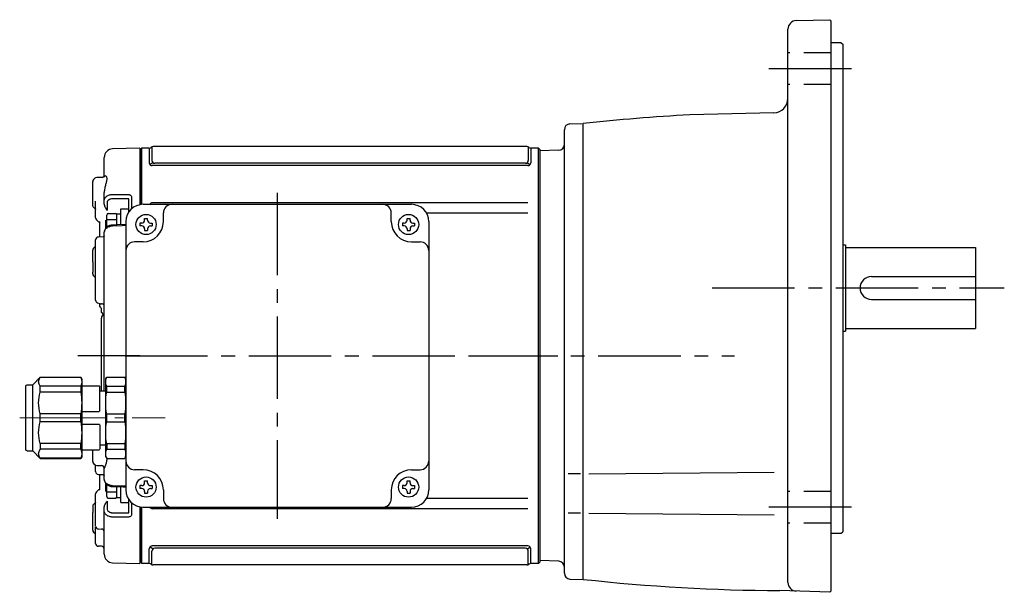
# Model space of a CAD drawing. Extents: x 208 to 973, y 49 to 718.
# Drawn here: x 208 to 549, y 60 to 258 of the extents above; entities that cross this region are included whole.
import ezdxf

# ---------------------------------------------------------------- set-up
doc = ezdxf.new("R2010")
doc.units = 0
doc.header["$LTSCALE"] = 3
doc.header["$MEASUREMENT"] = 0
for name, pattern in [('HIDDEN2', [4.7625, 3.175, -1.5875]), ('sekkei(A2)', [14.2875, 9.525, -1.5875, 1.5875, -1.5875]), ('一点鎖線', [13, 10, -1, 1, -1])]:
    doc.linetypes.add(name, pattern=pattern)
doc.layers.get('0').update_dxf_attribs({"linetype": 'CONTINUOUS'})
doc.layers.add('CENTER', color=3, linetype='sekkei(A2)')
doc.layers.add('HIDS', color=1, linetype='HIDDEN2')

# ---------------------------------------------------------------- blocks, each defined once
blk = doc.blocks.new('C2BG1216キャプコン-GH用')
for p, q in [((0, 13.5), (0.35, 14.1)), ((6.65, 14.1), (0.35, 14.1)), ((7, 13.5), (6.65, 14.1)), ((15.3, 13.5), (15.65, 14.1)), ((29.65, 14.1), (15.65, 14.1)), ((15.65, 14.1), (15.65, 14.03)), ((15.65, 14.03), (29.65, 14.03)), ((32.3, 11.45), (29.65, 14.1)), ((29.65, 14.03), (29.65, 14.1)), ((0, -13.5), (0, 13.5)), ((6.65, 10.92), (0.35, 10.92)), ((0.35, 8.93), (0.35, 10.92)), ((6.65, 8.93), (6.65, 10.92)), ((7, -13.5), (7, 13.5)), ((9, 2.5), (9, 10.75)), ((15.3, 11.05), (9.3, 11.05)), ((15.3, 13.5), (15.3, -13.5)), ((15.65, 10.92), (29.65, 10.92)), ((15.65, 10.92), (15.65, 8.93)), ((29.65, 8.93), (29.65, 10.92)), ((32.3, -11.45), (32.3, 11.45)), ((34.2, 11.45), (32.3, 11.45)), ((34.7, -10.95), (34.7, 10.95)), ((6.65, 8.93), (0.35, 8.93)), ((9, 9.4), (7, 9.4)), ((15.65, 8.93), (29.65, 8.93)), ((0.35, -1.41), (0.35, 1.41)), ((6.65, 1.41), (0.35, 1.41)), ((6.65, -1.41), (6.65, 1.41)), ((15.3, 2.2), (9.3, 2.2)), ((15.65, -1.41), (15.65, 1.41)), ((15.65, 1.41), (29.65, 1.41)), ((29.65, -1.41), (29.65, 1.41)), ((6.65, -1.41), (0.35, -1.41)), ((9, -2.5), (9, -10.75)), ((15.3, -2.2), (9.3, -2.2)), ((15.65, -1.41), (29.65, -1.41)), ((6.65, -8.93), (0.35, -8.93)), ((0.35, -8.93), (0.35, -10.92)), ((6.65, -8.93), (6.65, -10.92)), ((9, -9.4), (7, -9.4)), ((15.65, -8.93), (29.65, -8.93)), ((15.65, -10.92), (15.65, -8.93)), ((29.65, -8.93), (29.65, -10.92)), ((0, -13.5), (0.35, -14.1)), ((6.65, -10.92), (0.35, -10.92)), ((7, -13.5), (6.65, -14.1)), ((15.3, -11.05), (9.3, -11.05)), ((15.3, -13.5), (15.65, -14.1)), ((15.65, -10.92), (29.65, -10.92)), ((32.3, -11.45), (29.65, -14.1)), ((34.2, -11.45), (32.3, -11.45)), ((6.65, -14.1), (0.35, -14.1)), ((15.65, -14.03), (29.65, -14.03)), ((15.65, -14.1), (15.65, -14.03)), ((29.65, -14.1), (15.65, -14.1)), ((29.65, -14.03), (29.65, -14.1))]:
    blk.add_line(p, q)
for centre, radius, start, end in [((3.83, 12.51), 3.83, 155.4551, 204.5449), ((3.17, 12.51), 3.83, 335.4551, 24.5449), ((18.97, 12.47), 3.67, 154.9182, 205.0818), ((27.93, 12.47), 2.32, 317.8582, 42.1418), ((9.3, 10.75), 0.3, 90, 180), ((34.2, 10.95), 0.5, 0, 90), ((20.58, 5.17), 20.58, 169.4713, 190.5287), ((-13.58, 5.17), 20.58, 349.4713, 10.5287), ((35.88, 5.17), 20.58, 169.4713, 190.5287), ((18.17, 5.17), 12.08, 341.8653, 18.1347), ((9.3, 2.5), 0.3, 180, 270), ((20.58, -5.17), 20.58, 169.4713, 190.5287), ((-13.58, -5.17), 20.58, 349.4713, 10.5287), ((9.3, -2.5), 0.3, 90, 180), ((35.88, -5.17), 20.58, 169.4713, 190.5287), ((18.17, -5.17), 12.08, 341.8653, 18.1347), ((3.83, -12.51), 3.83, 155.4551, 204.5449), ((3.17, -12.51), 3.83, 335.4551, 24.5449), ((9.3, -10.75), 0.3, 180, 270), ((18.97, -12.47), 3.67, 154.9182, 205.0818), ((27.93, -12.47), 2.32, 317.8582, 42.1418), ((34.2, -10.95), 0.5, 270, 0)]:
    blk.add_arc(centre, radius, start, end)
at = {"layer": 'CENTER', "linetype": '一点鎖線', "lineweight": 13}
blk.add_line((36.8, 0), (-13.6, 0), dxfattribs=at)
blk = doc.blocks.new('G308M1')
for p, q in [((-138.7, 71.98), (-148.08, 71.74)), ((-138.7, 71.98), (-138.5, 71.79)), ((-138, 72), (-138.5, 71.5)), ((-138.5, 52.42), (-138.5, 71.79)), ((-138, 52.48), (-138, 72)), ((-135.37, 72), (-138, 72)), ((-135.37, 72), (-135.37, 66.93)), ((-134.5, 72.19), (-134.5, 67.74)), ((-4.46, 72.5), (-134.04, 72.5)), ((-4, 72.19), (-4, 67.74)), ((-3.13, 72), (-3.13, 66.93)), ((-3.13, 72), (-3.13, 66.93)), ((-0.5, 72), (-3.13, 72)), ((-0.5, -72), (-0.5, 72)), ((-0.5, 72), (0, 71.5)), ((-151, 62.1), (-151, 68.74)), ((-138.5, 71.5), (-138.5, 52.42)), ((0, 71.5), (0, -71.5)), ((-134.28, 66.94), (-134.98, 66.29)), ((-4.13, 65.93), (-134.37, 65.93)), ((-5, 66.74), (-133.5, 66.74)), ((-4.22, 66.94), (-3.52, 66.29)), ((-154.29, 61.52), (-154.71, 61.1)), ((-151.43, 61.85), (-153.6, 61.81)), ((-155, 52.25), (-155, 60.39)), ((-151, 53.74), (-151, 56.57)), ((-141.53, 55.1), (-141.53, 50.95)), ((-154, 51.14), (-154, 52.3)), ((-151, 52.52), (-151, 53.74)), ((-150.03, 53.03), (-150.03, 50.42)), ((-142.79, 54.44), (-148.08, 54.42)), ((-142.5, 49.82), (-142.5, 54.34)), ((-137.5, 52.5), (-44.5, 52.5)), ((-4.13, 53), (-134.37, 53)), ((-154, 50.4), (-154, 51.14)), ((-154, 47.84), (-154, 50.4)), ((-130.5, 46.5), (-130.5, 49.5)), ((-51.5, 46.5), (-51.5, 49.5)), ((-4.13, 49.47), (-39.28, 49.47)), ((-153.01, 46.43), (-152.6, 46.41)), ((-152.5, 41.15), (-152.5, 46.3)), ((-152.49, 46.35), (-152.48, 46.27)), ((-152.48, 46.27), (-152.49, 46.33)), ((-150.55, 47.01), (-150.55, 44.14)), ((-143.5, 46.5), (-143.5, -46.5)), ((-138, 46), (-138.6, 46)), ((-138.6, 46), (-138.6, 45)), ((-138, 45), (-138.6, 45)), ((-137, 47), (-137, 47.6)), ((-137, 47.6), (-136, 47.6)), ((-136, 47), (-136, 47.6)), ((-135, 46), (-134.4, 46)), ((-135, 45), (-134.4, 45)), ((-134.4, 46), (-134.4, 45)), ((-47, 46), (-47.6, 46)), ((-47.6, 46), (-47.6, 45)), ((-47, 45), (-47.6, 45)), ((-46, 47), (-46, 47.6)), ((-46, 47.6), (-45, 47.6)), ((-45, 47), (-45, 47.6)), ((-44, 46), (-43.4, 46)), ((-44, 45), (-43.4, 45)), ((-43.4, 46), (-43.4, 45)), ((-38.5, 46.5), (-38.5, -46.5)), ((-151.4, 41.2), (-153.03, 41.15)), ((-151, -12.1), (-151, 42.86)), ((-137, 44), (-137, 43.4)), ((-137, 43.4), (-136, 43.4)), ((-136, 44), (-136, 43.4)), ((-46, 44), (-46, 43.4)), ((-46, 43.4), (-45, 43.4)), ((-45, 44), (-45, 43.4)), ((-154.29, 37.73), (-154.71, 37.31)), ((-154, 22.46), (-154, 40.15)), ((-137.5, 39.5), (-140.5, 39.5)), ((-44.5, 39.5), (-41.5, 39.5)), ((-155, 32.54), (-155, 36.6)), ((-155, 32.54), (-155, 28.93)), ((-155, 28.4), (-155, 28.93)), ((-154.71, 27.69), (-154.29, 27.27)), ((-154, 19.25), (-154, 19.87)), ((-153.3, 18.3), (-152.58, 18.07)), ((-152.5, 17.17), (-152.5, 18.05)), ((-152.08, 18), (-151.98, 18)), ((-152.01, 15.13), (-151.22, 14.15)), ((-152, 15.24), (-152, 16.36)), ((-151.59, 13.91), (-151.71, 13.79)), ((-152, 0), (-152, 13.09)), ((-152, -12.1), (-152, 0)), ((-143.5, -7), (-143.5, -36)), ((-155, -36.6), (-155, -32.55)), ((-154.71, -37.31), (-154.29, -37.73)), ((-154, -38.62), (-154, -37.92)), ((-154, -40.15), (-154, -38.62)), ((-153.6, -38.02), (-151.98, -38.05)), ((-151.98, -38.05), (-151.98, -38.05)), ((-151, -42.86), (-151, -39.05)), ((-137.5, -39.5), (-140.5, -39.5)), ((-44.5, -39.5), (-41.5, -39.5)), ((-152.5, -46.39), (-152.5, -41.13)), ((-150.55, -44.14), (-150.55, -47.01)), ((-137, -44), (-137, -43.4)), ((-137, -43.4), (-136, -43.4)), ((-136, -44), (-136, -43.4)), ((-46, -44), (-46, -43.4)), ((-46, -43.4), (-45, -43.4)), ((-45, -44), (-45, -43.4)), ((-152.6, -46.41), (-153.01, -46.43)), ((-138, -45), (-138.6, -45)), ((-138.6, -45), (-138.6, -46)), ((-138, -46), (-138.6, -46)), ((-137, -47), (-137, -47.6)), ((-137, -47.6), (-136, -47.6)), ((-136, -47), (-136, -47.6)), ((-135, -45), (-134.4, -45)), ((-135, -46), (-134.4, -46)), ((-134.4, -45), (-134.4, -46)), ((-130.5, -46.5), (-130.5, -49.5)), ((-51.5, -46.5), (-51.5, -49.5)), ((-47, -45), (-47.6, -45)), ((-47.6, -45), (-47.6, -46)), ((-47, -46), (-47.6, -46)), ((-46, -47), (-46, -47.6)), ((-46, -47.6), (-45, -47.6)), ((-45, -47), (-45, -47.6)), ((-44, -45), (-43.4, -45)), ((-44, -46), (-43.4, -46)), ((-43.4, -45), (-43.4, -46)), ((-154, -50.85), (-154.09, -50.91)), ((-154, -50.4), (-154, -47.84)), ((-154, -51.14), (-154, -50.4)), ((-154, -58.82), (-154, -51.14)), ((-150.03, -50.42), (-150.03, -53.03)), ((-142.5, -54.34), (-142.5, -49.82)), ((-141.53, -50.95), (-141.53, -55.1)), ((-4.13, -49.47), (-39.28, -49.47)), ((-155, -52.19), (-155, -54.27)), ((-155, -60.39), (-155, -54.27)), ((-151, -53.74), (-151, -52.52)), ((-151, -68.74), (-151, -53.74)), ((-148.08, -54.42), (-142.79, -54.44)), ((-138.5, -52.42), (-138.5, -71.5)), ((-138.5, -71.79), (-138.5, -52.42)), ((-138, -72), (-138, -52.48)), ((-137.5, -52.5), (-44.5, -52.5)), ((-4.13, -53), (-134.37, -53)), ((-154.71, -61.1), (-154.29, -61.52)), ((-154, -60.89), (-154, -59.17)), ((-154, -62.93), (-154, -60.89)), ((-153.02, -60.01), (-151.98, -60.04)), ((-151, -61.29), (-151, -61.29)), ((-151.98, -66.03), (-153.02, -66.02)), ((-135.37, -72), (-135.37, -66.93)), ((-134.28, -66.94), (-134.98, -66.29)), ((-134.5, -72.19), (-134.5, -67.74)), ((-4.13, -65.93), (-134.37, -65.93)), ((-5, -66.74), (-133.5, -66.74)), ((-4.22, -66.94), (-3.52, -66.29)), ((-4, -72.19), (-4, -67.74)), ((-3.13, -72), (-3.13, -66.93)), ((-138, -72), (-138.5, -71.5)), ((-0.5, -72), (0, -71.5)), ((-148.08, -71.74), (-138.7, -71.98)), ((-138.5, -71.79), (-138.7, -71.98)), ((-135.37, -72), (-138, -72)), ((-4.46, -72.5), (-134.04, -72.5)), ((-0.5, -72), (-3.13, -72))]:
    blk.add_line(p, q)
at = {"color": 2}
for p, q in [((-150.1, 44.61), (-150.1, 48.8)), ((-149.6, 49.3), (-147.1, 49.3)), ((-146.6, 49.15), (-145.3, 49.15)), ((-146.6, 45.38), (-146.6, 49.15)), ((-145.3, 45.43), (-145.3, 50.9)), ((-145.3, 50.9), (-142.5, 50.9)), ((-142.5, 49.82), (-142.5, 50.9)), ((-150.1, 47.2), (-146.6, 47.2)), ((-150.1, -48.8), (-150.1, -44.61)), ((-150.1, -47.2), (-146.6, -47.2)), ((-146.6, -49.15), (-146.6, -45.38)), ((-145.3, -50.9), (-145.3, -45.43)), ((-149.6, -49.3), (-147.1, -49.3)), ((-146.6, -49.15), (-145.3, -49.15)), ((-145.3, -50.9), (-142.5, -50.9)), ((-142.5, -50.9), (-142.5, -49.82))]:
    blk.add_line(p, q, dxfattribs=at)
at = {"flags": 128}
for points in [[(-148.08, 55.91), (-146.08, 55.91), (-142.79, 55.92)], [(-143.5, 45.5), (-146.51, 45.38), (-148.09, 45.32)], [(-143.5, 45.13), (-144.79, 45.07), (-148.08, 44.95)], [(-153.03, -41.15), (-152.28, -41.17), (-151.4, -41.2)], [(-148.09, -45.32), (-144.39, -45.46), (-143.5, -45.5)], [(-148.08, -44.95), (-146.08, -45.02), (-143.5, -45.13)], [(-142.79, -55.92), (-144.79, -55.92), (-148.08, -55.91)]]:
    blk.add_lwpolyline(points, dxfattribs=at)
for centre in [(-136.5, 45.5), (-45.5, 45.5), (-136.5, -45.5), (-45.5, -45.5)]:
    blk.add_circle(centre, 3.5)
for centre, radius, start, end in [((-148, 68.74), 3, 91.5, 180), ((-135.37, 73), 1, 270, 311.4096), ((-134.04, 71.5), 1, 90, 131.4096), ((-4.46, 71.5), 1, 48.5904, 90), ((-3.13, 73), 1, 228.5904, 270), ((-134.37, 66.93), 1, 180, 270), ((-133.5, 67.74), 1, 180, 270), ((-5, 67.74), 1, 270, 0), ((-4.13, 66.93), 1, 270, 0), ((-153.58, 60.81), 1, 91, 135), ((-154, 60.39), 1, 135, 180), ((-137.5, 46.5), 6, 90, 180), ((-134.37, 52), 1, 90, 150.1665), ((-127.5, 49.5), 3, 90, 180), ((-54.5, 49.5), 3, 0, 90), ((-44.5, 46.5), 6, 0, 90), ((-153, 47.84), 1, 180, 225.5871), ((-138, 47), 1, 270, 0), ((-138, 44), 1, 0, 90), ((-137.5, 46.5), 7, 270, 0), ((-135, 47), 1, 180, 270), ((-135, 44), 1, 90, 180), ((-44.5, 46.5), 7, 180, 270), ((-47, 47), 1, 270, 0), ((-47, 44), 1, 0, 90), ((-44, 47), 1, 180, 270), ((-44, 44), 1, 90, 180), ((-153, 40.15), 1, 91.9003, 180), ((-153.58, 37.02), 1, 114.9145, 135), ((-140.5, 36.5), 3, 90, 180), ((-41.5, 36.5), 3, 0, 90), ((-154, 36.6), 1, 135, 180), ((-154, 28.4), 1, 180, 225), ((-153.58, 27.98), 1, 225, 232.1079), ((-154.5, 26.79), 0.5, 0, 52.1079), ((-153, 19.25), 1, 180, 252.3954), ((-151, 13.09), 1, 135, 180), ((-153, 15.33), 2, 315, 328.0408), ((-151.93, 13.69), 0.932, 0.2517, 46.7002), ((-152, 13.53), 1, 0.0015, 38.9938), ((-154, -36.6), 1, 180, 225), ((-140.5, -36.5), 3, 180, 270), ((-41.5, -36.5), 3, 270, 0), ((-153.58, -37.02), 1, 225, 269), ((-153, -40.15), 1, 180, 268.0997), ((-152, -39.05), 1, 0, 89), ((-137.5, -46.5), 7, 0, 90), ((-44.5, -46.5), 7, 90, 180), ((-138, -44), 1, 270, 0), ((-135, -44), 1, 180, 270), ((-47, -44), 1, 270, 0), ((-44, -44), 1, 180, 270), ((-153, -47.84), 1, 134.4129, 180), ((-137.5, -46.5), 6, 180, 270), ((-138, -47), 1, 0, 90), ((-135, -47), 1, 90, 180), ((-47, -47), 1, 0, 90), ((-44, -47), 1, 90, 180), ((-44.5, -46.5), 6, 270, 0), ((-127.5, -49.5), 3, 180, 270), ((-54.5, -49.5), 3, 270, 0), ((-134.37, -52), 1, 209.8333, 270), ((-154, -60.39), 1, 180, 225), ((-153, -59.01), 1, 179.9885, 269.0738), ((-152, -61.04), 1, 0.0164, 89.0374), ((-153.58, -60.81), 1, 225, 245.0855), ((-153, -65.02), 1, 180.0005, 269.0001), ((-152, -67.03), 1, 0.0003, 89.0002), ((-134.37, -66.93), 1, 90, 180), ((-133.5, -67.74), 1, 90, 180), ((-5, -67.74), 1, 0, 90), ((-4.13, -66.93), 1, 0, 90), ((-148, -68.74), 3, 180, 268.5), ((-135.37, -73), 1, 48.5904, 90), ((-134.04, -71.5), 1, 228.5904, 270), ((-4.46, -71.5), 1, 270, 311.4096), ((-3.13, -73), 1, 90, 131.4096)]:
    blk.add_arc(centre, radius, start, end)
at = {"color": 2}
for centre, start, end in [((-149.6, 48.8), 90, 180), ((-147.1, 48.8), 0, 90), ((-149.6, -48.8), 180, 270), ((-147.1, -48.8), 270, 0)]:
    blk.add_arc(centre, 0.5, start, end, dxfattribs=at)
for points, knots in [([(-151, 62.13), (-151, 62.13), (-151, 62.15), (-151.01, 62.07), (-151.12, 61.95), (-151.3, 61.85), (-151.41, 61.86), (-151.43, 61.86)], [0, 0, 0, 0, 0.002647, 0.274712, 0.556229, 0.891514, 1, 1, 1, 1]), ([(-151, 62.1), (-151, 62.27), (-150.93, 62.38), (-150.8, 62.44), (-150.75, 62.44), (-150.64, 62.43), (-150.59, 62.41), (-150.42, 62.3), (-150.32, 62.18), (-150.2, 61.93), (-150.17, 61.83), (-150.13, 61.62), (-150.12, 61.5), (-150.12, 61.24), (-150.13, 61.1), (-150.17, 60.79), (-150.2, 60.63), (-150.32, 60.13), (-150.43, 59.75), (-150.59, 59.15), (-150.64, 58.94), (-150.75, 58.5), (-150.8, 58.28), (-150.93, 57.58), (-151, 57.09), (-151, 56.57)], [0, 0, 0, 0, 0.125, 0.125, 0.1875, 0.1875, 0.25, 0.25, 0.375, 0.375, 0.4375, 0.4375, 0.5, 0.5, 0.5625, 0.5625, 0.625, 0.625, 0.75, 0.75, 0.8125, 0.8125, 0.875, 0.875, 1, 1, 1, 1]), ([(-151, 53.74), (-151, 53.88), (-150.98, 54.02), (-150.91, 54.3), (-150.85, 54.44), (-150.71, 54.7), (-150.62, 54.82), (-150.41, 55.06), (-150.29, 55.17), (-150.02, 55.37), (-149.87, 55.46), (-149.55, 55.62), (-149.38, 55.68), (-148.85, 55.85), (-148.47, 55.91), (-148.08, 55.91)], [0, 0, 0, 0, 0.125, 0.125, 0.25, 0.25, 0.375, 0.375, 0.5, 0.5, 0.625, 0.625, 0.75, 0.75, 1, 1, 1, 1]), ([(-142.79, 55.92), (-142.62, 55.92), (-142.46, 55.9), (-142.22, 55.84), (-142.15, 55.81), (-142.01, 55.75), (-141.95, 55.72), (-141.78, 55.61), (-141.68, 55.52), (-141.56, 55.32), (-141.53, 55.21), (-141.53, 55.1)], [0, 0, 0, 0, 0.25, 0.25, 0.375, 0.375, 0.5, 0.5, 0.75, 0.75, 1, 1, 1, 1]), ([(-154.71, 51.51), (-154.8, 51.61), (-154.88, 51.73), (-154.95, 51.92), (-154.97, 51.98), (-154.99, 52.11), (-155, 52.18), (-155, 52.25)], [0, 0, 0, 0, 0.5, 0.5, 0.75, 0.75, 1, 1, 1, 1]), ([(-154, 52.3), (-154, 52.47), (-154, 52.66), (-154, 53.08), (-154, 53.31), (-154, 53.56)], [0, 0, 0, 0, 0.5, 0.5, 1, 1, 1, 1]), ([(-151, 52.52), (-151, 52.43), (-150.98, 52.33), (-150.93, 52.13), (-150.89, 52.03), (-150.78, 51.73), (-150.69, 51.54), (-150.51, 51.19), (-150.41, 51.02), (-150.22, 50.71), (-150.12, 50.56), (-150.03, 50.42)], [0, 0, 0, 0, 0.125, 0.125, 0.25, 0.25, 0.5, 0.5, 0.75, 0.75, 1, 1, 1, 1]), ([(-148.08, 54.42), (-148.34, 54.42), (-148.6, 54.39), (-148.95, 54.28), (-149.06, 54.24), (-149.27, 54.14), (-149.37, 54.08), (-149.55, 53.95), (-149.63, 53.88), (-149.77, 53.73), (-149.83, 53.65), (-149.93, 53.48), (-149.96, 53.39), (-150.01, 53.22), (-150.03, 53.13), (-150.03, 53.03)], [0, 0, 0, 0, 0.25, 0.25, 0.375, 0.375, 0.5, 0.5, 0.625, 0.625, 0.75, 0.75, 0.875, 0.875, 1, 1, 1, 1]), ([(-142.5, 54.34), (-142.5, 54.37), (-142.53, 54.4), (-142.63, 54.43), (-142.71, 54.44), (-142.79, 54.44)], [0, 0, 0, 0, 0.5, 0.5, 1, 1, 1, 1]), ([(-154.05, 50.89), (-154.05, 50.89), (-154.06, 50.9), (-154, 50.84), (-154.01, 50.74), (-154.01, 50.71)], [0, 0, 0, 0, 0.212313, 0.727542, 1, 1, 1, 1]), ([(-153.7, 47.13), (-153.53, 46.97), (-153.3, 46.76), (-153.08, 46.51), (-153.02, 46.45)], [0, 0, 0, 0, 0.730627, 1, 1, 1, 1]), ([(-153.69, 47.14), (-153.53, 46.98), (-153.3, 46.76), (-153.07, 46.52), (-153.02, 46.45)], [0, 0, 0, 0, 0.732943, 1, 1, 1, 1]), ([(-152.61, 46.42), (-152.6, 46.42), (-152.59, 46.42), (-152.49, 46.35), (-152.48, 46.33), (-152.48, 46.32)], [0, 0, 0, 0, 0.280475, 0.682255, 1, 1, 1, 1]), ([(-148.08, 44.95), (-148.27, 44.94), (-148.46, 44.92), (-148.84, 44.86), (-149.03, 44.81), (-149.38, 44.7), (-149.55, 44.64), (-149.87, 44.48), (-150.02, 44.39), (-150.28, 44.2), (-150.4, 44.1), (-150.62, 43.87), (-150.71, 43.75), (-150.92, 43.39), (-151, 43.12), (-151, 42.86)], [0, 0, 0, 0, 0.125, 0.125, 0.25, 0.25, 0.375, 0.375, 0.5, 0.5, 0.625, 0.625, 0.75, 0.75, 1, 1, 1, 1]), ([(-148.09, 45.31), (-148.25, 45.3), (-148.61, 45.28), (-149.16, 45.13), (-149.73, 44.89), (-150.2, 44.55), (-150.58, 44.15), (-150.83, 43.71), (-150.98, 43.27), (-150.99, 42.98), (-150.99, 42.86)], [0, 0, 0, 0, 0.104468, 0.244353, 0.385773, 0.529869, 0.657693, 0.782664, 0.903827, 1, 1, 1, 1]), ([(-151, 41.62), (-151, 41.62), (-151, 41.62), (-151.01, 41.53), (-151.11, 41.36), (-151.28, 41.23), (-151.41, 41.2), (-151.4, 41.2), (-151.4, 41.2)], [0, 0, 0, 0, 0.048477, 0.186794, 0.425284, 0.681349, 0.90021, 1, 1, 1, 1]), ([(-154, 19.87), (-154, 19.91), (-154, 19.96), (-154, 20.09), (-154, 20.17), (-154, 20.34), (-154, 20.44), (-154, 20.65), (-154, 20.77), (-154, 21.13), (-154, 21.4), (-154, 21.8), (-154, 21.94), (-154, 22.21), (-154, 22.34), (-154, 22.46)], [0, 0, 0, 0, 0.125, 0.125, 0.25, 0.25, 0.375, 0.375, 0.5, 0.5, 0.75, 0.75, 0.875, 0.875, 1, 1, 1, 1]), ([(-152.58, 18.07), (-152.56, 18.07), (-152.5, 18.04), (-152.33, 18.02), (-152.18, 18.01), (-152.08, 18)], [0, 0, 0, 0, 0.142958, 0.427895, 1, 1, 1, 1]), ([(-151, 17.34), (-151, 17.41), (-151.02, 17.48), (-151.09, 17.62), (-151.15, 17.69), (-151.31, 17.82), (-151.41, 17.88), (-151.67, 17.97), (-151.82, 18), (-151.98, 18)], [0, 0, 0, 0, 0.25, 0.25, 0.5, 0.5, 0.75, 0.75, 1, 1, 1, 1]), ([(-152, 15.14), (-152, 15.13), (-152, 15.12), (-152, 15.19), (-152, 15.24)], [0, 0, 0, 0, 0.354226, 1, 1, 1, 1]), ([(-151.22, 14.16), (-151.22, 14.16), (-151.24, 14.17), (-151.27, 14.27), (-151.29, 14.37)], [0, 0, 0, 0, 0.065838, 1, 1, 1, 1]), ([(-150.12, -35.36), (-150.12, -35.38), (-150.12, -35.41), (-150.12, -35.66), (-150.13, -35.88), (-150.17, -36.31), (-150.2, -36.51), (-150.32, -37.09), (-150.43, -37.45), (-150.59, -37.92), (-150.64, -38.06), (-150.75, -38.33), (-150.8, -38.45), (-150.93, -38.78), (-151, -38.95), (-151, -39.05)], [0.4929471, 0.4929471, 0.4929471, 0.4929471, 0.5, 0.5, 0.5625, 0.5625, 0.625, 0.625, 0.75, 0.75, 0.8125, 0.8125, 0.875, 0.875, 1, 1, 1, 1]), ([(-151.4, -41.2), (-151.4, -41.2), (-151.4, -41.2), (-151.27, -41.23), (-151.1, -41.37), (-151, -41.55), (-151, -41.64), (-151, -41.63), (-151, -41.63)], [0, 0, 0, 0, 0.1141312, 0.3273449, 0.5839738, 0.8055021, 0.975333, 1, 1, 1, 1]), ([(-151, -42.86), (-151, -42.99), (-150.98, -43.12), (-150.91, -43.38), (-150.85, -43.51), (-150.71, -43.75), (-150.62, -43.87), (-150.41, -44.09), (-150.29, -44.2), (-150.02, -44.39), (-149.87, -44.48), (-149.55, -44.63), (-149.38, -44.7), (-148.85, -44.87), (-148.47, -44.93), (-148.08, -44.95)], [0, 0, 0, 0, 0.125, 0.125, 0.25, 0.25, 0.375, 0.375, 0.5, 0.5, 0.625, 0.625, 0.75, 0.75, 1, 1, 1, 1]), ([(-150.99, -42.87), (-150.99, -42.98), (-150.98, -43.26), (-150.84, -43.69), (-150.59, -44.13), (-150.23, -44.52), (-149.78, -44.85), (-149.26, -45.1), (-148.68, -45.27), (-148.29, -45.3), (-148.09, -45.31)], [0, 0, 0, 0, 0.085071, 0.20932, 0.335432, 0.46295, 0.595403, 0.73229, 0.869907, 1, 1, 1, 1]), ([(-153.02, -46.45), (-153.16, -46.6), (-153.38, -46.84), (-153.61, -47.06), (-153.7, -47.14)], [0, 0, 0, 0, 0.63887, 1, 1, 1, 1]), ([(-152.48, -46.33), (-152.48, -46.32), (-152.48, -46.32), (-152.53, -46.39), (-152.62, -46.42), (-152.61, -46.42), (-152.61, -46.42)], [0, 0, 0, 0, 0.116772, 0.437469, 0.863921, 1, 1, 1, 1]), ([(-154.01, -50.72), (-154.01, -50.74), (-154, -50.84), (-154.05, -50.9), (-154.05, -50.89), (-154.05, -50.89)], [0, 0, 0, 0, 0.252663, 0.783313, 1, 1, 1, 1]), ([(-151, -52.52), (-151, -52.43), (-150.98, -52.33), (-150.93, -52.13), (-150.89, -52.03), (-150.78, -51.73), (-150.69, -51.54), (-150.51, -51.19), (-150.41, -51.02), (-150.22, -50.71), (-150.12, -50.56), (-150.03, -50.42)], [0, 0, 0, 0, 0.125, 0.125, 0.25, 0.25, 0.5, 0.5, 0.75, 0.75, 1, 1, 1, 1]), ([(-154.71, -51.51), (-154.76, -51.57), (-154.82, -51.64), (-154.9, -51.77), (-154.93, -51.83), (-154.99, -52.01), (-155, -52.1), (-155, -52.19)], [0, 0, 0, 0, 0.25, 0.25, 0.5, 0.5, 1, 1, 1, 1]), ([(-148.08, -55.91), (-148.27, -55.91), (-148.46, -55.89), (-148.84, -55.84), (-149.03, -55.79), (-149.38, -55.68), (-149.55, -55.62), (-149.87, -55.46), (-150.02, -55.37), (-150.28, -55.17), (-150.4, -55.06), (-150.62, -54.83), (-150.71, -54.7), (-150.92, -54.31), (-151, -54.03), (-151, -53.74)], [0, 0, 0, 0, 0.125, 0.125, 0.25, 0.25, 0.375, 0.375, 0.5, 0.5, 0.625, 0.625, 0.75, 0.75, 1, 1, 1, 1]), ([(-150.03, -53.03), (-150.03, -53.22), (-149.98, -53.4), (-149.83, -53.65), (-149.77, -53.73), (-149.63, -53.88), (-149.55, -53.95), (-149.37, -54.08), (-149.27, -54.14), (-149.06, -54.24), (-148.95, -54.28), (-148.71, -54.35), (-148.59, -54.38), (-148.34, -54.42), (-148.21, -54.42), (-148.08, -54.42)], [0, 0, 0, 0, 0.25, 0.25, 0.375, 0.375, 0.5, 0.5, 0.625, 0.625, 0.75, 0.75, 0.875, 0.875, 1, 1, 1, 1]), ([(-142.79, -54.44), (-142.71, -54.44), (-142.63, -54.43), (-142.53, -54.4), (-142.5, -54.37), (-142.5, -54.34)], [0, 0, 0, 0, 0.5, 0.5, 1, 1, 1, 1]), ([(-141.53, -55.1), (-141.53, -55.21), (-141.56, -55.32), (-141.65, -55.47), (-141.69, -55.51), (-141.78, -55.6), (-141.83, -55.64), (-142.01, -55.76), (-142.15, -55.82), (-142.45, -55.9), (-142.62, -55.92), (-142.79, -55.92)], [0, 0, 0, 0, 0.25, 0.25, 0.375, 0.375, 0.5, 0.5, 0.75, 0.75, 1, 1, 1, 1]), ([(-154, -58.98), (-154, -58.98), (-154, -58.99), (-154, -58.9), (-154, -58.82)], [0, 0, 0, 0, 0.040316, 1, 1, 1, 1]), ([(-154, -65.02), (-154, -65.02), (-154, -65), (-154, -64.95), (-154, -64.91), (-154, -64.81), (-154, -64.74), (-154, -64.59), (-154, -64.5), (-154, -64.21), (-154, -63.98), (-154, -63.6), (-154, -63.47), (-154, -63.2), (-154, -63.07), (-154, -62.93)], [0, 0, 0, 0, 0.125, 0.125, 0.25, 0.25, 0.375, 0.375, 0.5, 0.5, 0.75, 0.75, 0.875, 0.875, 1, 1, 1, 1])]:
    blk.add_open_spline(points, degree=3, knots=knots)
for points in [[(-154.29, 51.08), (-154.43, 51.22), (-154.57, 51.37), (-154.71, 51.51)], [(-154.09, 50.91), (-154.15, 50.96), (-154.22, 51.01), (-154.29, 51.08)], [(-152.13, 16.63), (-152.26, 16.81), (-152.38, 16.99), (-152.5, 17.17)], [(-152.13, 16.63), (-152.05, 16.51), (-152, 16.41), (-152, 16.36)], [(-154.29, -51.08), (-154.43, -51.22), (-154.57, -51.37), (-154.71, -51.51)], [(-154.09, -50.91), (-154.15, -50.96), (-154.22, -51.01), (-154.29, -51.08)]]:
    blk.add_open_spline(points, degree=3)
at = {"layer": 'CENTER'}
for p, q in [((-91, 56.47), (-91, -56.47)), ((-138.5, 0), (-160.2, 0)), ((-143.76, 0), (6.24, 0))]:
    blk.add_line(p, q, dxfattribs=at)
at = {"xscale": -1}
blk.add_blockref('C2BG1216キャプコン-GH用', (-143.5, -21.5), dxfattribs=at)

msp = doc.modelspace()

# ---------------------------------------------------------------- linework, layer by layer
for p, q in [((477.22, 258.2), (488.8, 258.5)), ((489.3, 258), (488.8, 258.5)), ((489.3, 60.5), (489.3, 258)), ((474.3, 63.42), (474.3, 255.2)), ((492.8, 250.5), (489.3, 250.5)), ((492.8, 250.5), (493.3, 250)), ((493.3, 250), (493.3, 81)), ((469.43, 226.26), (440.27, 225.5)), ((398.75, 222.38), (403.3, 222.5)), ((403.3, 64.5), (403.3, 222.5)), ((396.8, 66.62), (396.8, 220.38)), ((394.87, 213.23), (388.3, 213)), ((493.3, 180.5), (494.3, 180.5)), ((494.3, 180.5), (494.3, 150.5)), ((494.3, 179.5), (539.3, 179.5)), ((539.3, 179.5), (539.3, 151.5)), ((503.3, 169.5), (539.3, 169.5)), ((503.3, 161.5), (539.3, 161.5)), ((493.3, 150.5), (494.3, 150.5)), ((494.3, 151.5), (539.3, 151.5)), ((402.43, 101.07), (398.11, 101.07)), ((405.27, 101.07), (469.51, 101.63)), ((402.43, 87.42), (398.11, 87.42)), ((405.27, 87.42), (469.51, 86.86)), ((489.3, 80.5), (492.8, 80.5)), ((492.8, 80.5), (493.3, 81)), ((394.87, 70.77), (388.3, 71)), ((398.75, 64.62), (403.3, 64.5)), ((488.8, 60.02), (471.54, 60.62)), ((488.8, 60.02), (489.3, 60.5))]:
    msp.add_line(p, q)
for centre, radius, start, end in [((477.3, 255.2), 3, 91.5002, 180), ((469.3, 231.26), 5, 271.5006, 0), ((474.3, -423.61), 650, 93.00154, 96.27097), ((398.8, 220.38), 2, 91.4978, 180), ((394.8, 215.23), 2, 272.0002, 0), ((503.3, 165.5), 4, 90, 270), ((394.8, 68.77), 2, 0, 88), ((398.8, 66.62), 2, 180, 268.5), ((474.3, 710.62), 650, 263.72891, 269.75629), ((477.3, 63.42), 3, 180, 267.9986)]:
    msp.add_arc(centre, radius, start, end)
at = {"layer": 'CENTER'}
for p, q in [((496.3, 241.51), (467.3, 241.51)), ((448.04, 165.5), (549.3, 165.5)), ((365.71, 142), (455.81, 142)), ((496.3, 89.49), (467.3, 89.49))]:
    msp.add_line(p, q, dxfattribs=at)
at = {"layer": 'HIDS'}
for p, q in [((489.3, 247.01), (474.3, 247.01)), ((489.3, 236.01), (474.3, 236.01)), ((489.3, 94.99), (474.3, 94.99)), ((489.3, 83.99), (474.3, 83.99))]:
    msp.add_line(p, q, dxfattribs=at)

# ---------------------------------------------------------------- block references
msp.add_blockref('G308M1', (388.3, 142))

doc.saveas('drawing.dxf')
